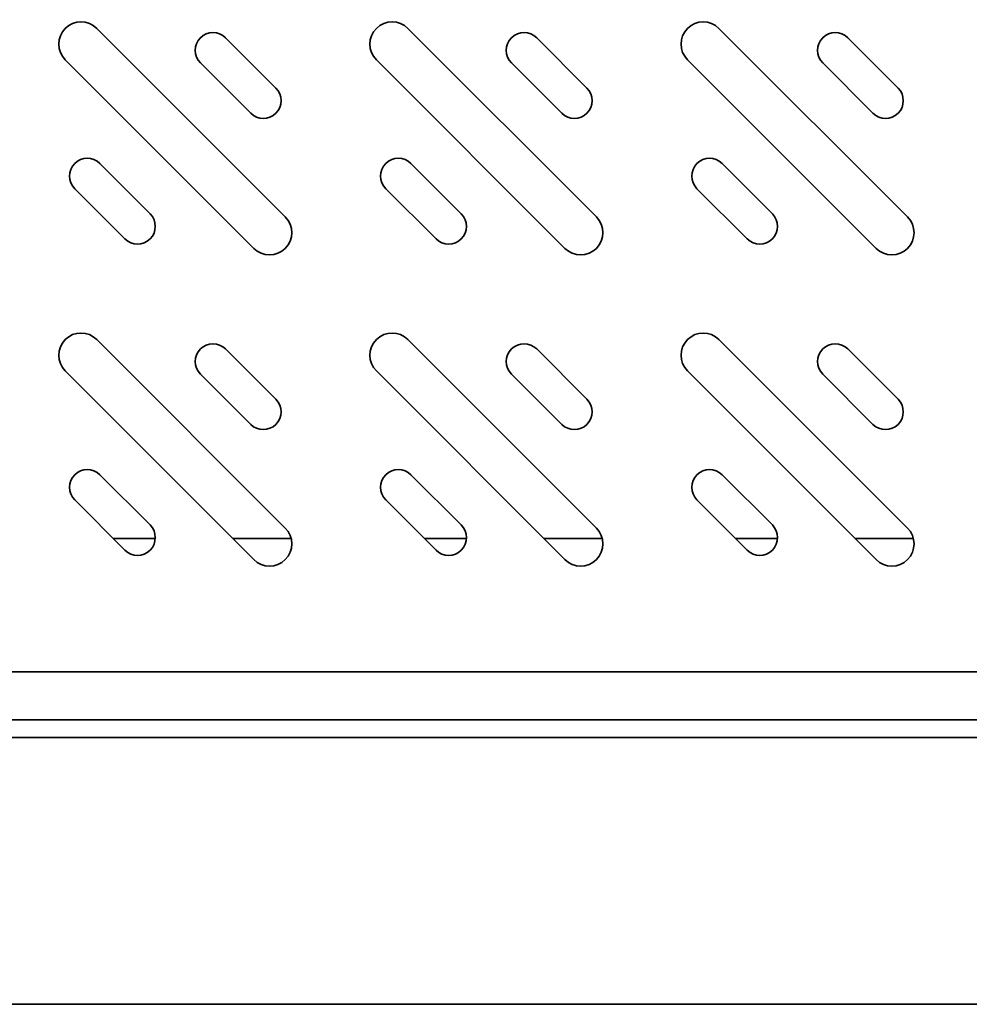
# Model space of a CAD drawing. Extents: x 10 to 277, y -241 to -29.
# Drawn here: x 242 to 248, y -221 to -215 of the extents above; entities that cross this region are included whole.
import ezdxf

# ---------------------------------------------------------------- set-up
doc = ezdxf.new("R2010")
doc.units = 0
doc.header["$MEASUREMENT"] = 0
doc.layers.add('Layer 1', color=7, linetype='Continuous')

# ---------------------------------------------------------------- blocks, each defined once
blk = doc.blocks.new('block 445')
at = {"layer": 'Layer 1', "color": 7, "lineweight": 35, "true_color": 0xffffff}
blk.add_lwpolyline([(235.1402, -219.2089), (252.5511, -219.2089)], dxfattribs=at)
blk = doc.blocks.new('block 453')
at = {"layer": 'Layer 1', "color": 7, "lineweight": 35, "true_color": 0xffffff}
blk.add_lwpolyline([(237.4785, -219.0962), (250.4381, -219.0962)], dxfattribs=at)
blk = doc.blocks.new('block 1593')
at = {"layer": 'Layer 1', "color": 7, "lineweight": 35, "true_color": 0xffffff}
blk.add_lwpolyline([(255.278, -218.792), (235.1742, -218.792)], dxfattribs=at)
blk = doc.blocks.new('block 1603')
at = {"layer": 'Layer 1', "color": 7, "lineweight": 35, "true_color": 0xffffff}
blk.add_lwpolyline([(247.9325, -217.9468), (247.5625, -217.9468)], dxfattribs=at)
blk = doc.blocks.new('block 1604')
at = {"layer": 'Layer 1', "color": 7, "lineweight": 35, "true_color": 0xffffff}
blk.add_lwpolyline([(247.0717, -217.9468), (246.8055, -217.9468)], dxfattribs=at)
blk = doc.blocks.new('block 1605')
at = {"layer": 'Layer 1', "color": 7, "lineweight": 35, "true_color": 0xffffff}
blk.add_lwpolyline([(245.9604, -217.9468), (245.5904, -217.9468)], dxfattribs=at)
blk = doc.blocks.new('block 1606')
at = {"layer": 'Layer 1', "color": 7, "lineweight": 35, "true_color": 0xffffff}
blk.add_lwpolyline([(245.0996, -217.9468), (244.8333, -217.9468)], dxfattribs=at)
blk = doc.blocks.new('block 1607')
at = {"layer": 'Layer 1', "color": 7, "lineweight": 35, "true_color": 0xffffff}
blk.add_lwpolyline([(243.9883, -217.9468), (243.6182, -217.9468)], dxfattribs=at)
blk = doc.blocks.new('block 1608')
at = {"layer": 'Layer 1', "color": 7, "lineweight": 35, "true_color": 0xffffff}
blk.add_lwpolyline([(243.1275, -217.9468), (242.8612, -217.9468)], dxfattribs=at)
blk = doc.blocks.new('block 1906')
at = {"layer": 'Layer 1', "color": 7, "lineweight": 35, "true_color": 0xffffff}
blk.add_open_spline([(243.752, -218.0806), (243.807, -218.1356), (243.8962, -218.1356), (243.9512, -218.0806), (244.0063, -218.0256), (244.0063, -217.9364), (243.9512, -217.8814)], degree=3, knots=[0, 0, 0, 0, 1, 1, 1, 2, 2, 2, 2], dxfattribs=at)
blk = doc.blocks.new('block 1907')
at = {"layer": 'Layer 1', "color": 7, "lineweight": 35, "true_color": 0xffffff}
blk.add_lwpolyline([(243.9512, -217.8814), (242.756, -216.6861)], dxfattribs=at)
blk = doc.blocks.new('block 1908')
at = {"layer": 'Layer 1', "color": 7, "lineweight": 35, "true_color": 0xffffff}
blk.add_open_spline([(242.756, -216.6861), (242.701, -216.6311), (242.6118, -216.6311), (242.5568, -216.6861), (242.5017, -216.7411), (242.5017, -216.8303), (242.5568, -216.8853)], degree=3, knots=[0, 0, 0, 0, 1, 1, 1, 2, 2, 2, 2], dxfattribs=at)
blk = doc.blocks.new('block 1909')
at = {"layer": 'Layer 1', "color": 7, "lineweight": 35, "true_color": 0xffffff}
blk.add_lwpolyline([(242.5568, -216.8853), (243.752, -218.0806)], dxfattribs=at)
blk = doc.blocks.new('block 1910')
at = {"layer": 'Layer 1', "color": 7, "lineweight": 35, "true_color": 0xffffff}
blk.add_open_spline([(242.9353, -218.0208), (242.9793, -218.0648), (243.0506, -218.0648), (243.0946, -218.0208), (243.1386, -217.9768), (243.1386, -217.9054), (243.0946, -217.8614)], degree=3, knots=[0, 0, 0, 0, 1, 1, 1, 2, 2, 2, 2], dxfattribs=at)
blk = doc.blocks.new('block 1911')
at = {"layer": 'Layer 1', "color": 7, "lineweight": 35, "true_color": 0xffffff}
blk.add_lwpolyline([(243.0946, -217.8614), (242.7759, -217.5427)], dxfattribs=at)
blk = doc.blocks.new('block 1912')
at = {"layer": 'Layer 1', "color": 7, "lineweight": 35, "true_color": 0xffffff}
blk.add_open_spline([(242.7759, -217.5427), (242.7319, -217.4987), (242.6605, -217.4987), (242.6165, -217.5427), (242.5725, -217.5867), (242.5725, -217.6581), (242.6165, -217.7021)], degree=3, knots=[0, 0, 0, 0, 1, 1, 1, 2, 2, 2, 2], dxfattribs=at)
blk = doc.blocks.new('block 1913')
at = {"layer": 'Layer 1', "color": 7, "lineweight": 35, "true_color": 0xffffff}
blk.add_lwpolyline([(242.6165, -217.7021), (242.9353, -218.0208)], dxfattribs=at)
blk = doc.blocks.new('block 1914')
at = {"layer": 'Layer 1', "color": 7, "lineweight": 35, "true_color": 0xffffff}
blk.add_open_spline([(243.7321, -217.224), (243.7761, -217.268), (243.8475, -217.268), (243.8915, -217.224), (243.9355, -217.1799), (243.9355, -217.1086), (243.8915, -217.0646)], degree=3, knots=[0, 0, 0, 0, 1, 1, 1, 2, 2, 2, 2], dxfattribs=at)
blk = doc.blocks.new('block 1915')
at = {"layer": 'Layer 1', "color": 7, "lineweight": 35, "true_color": 0xffffff}
blk.add_lwpolyline([(243.8915, -217.0646), (243.5727, -216.7458)], dxfattribs=at)
blk = doc.blocks.new('block 1916')
at = {"layer": 'Layer 1', "color": 7, "lineweight": 35, "true_color": 0xffffff}
blk.add_open_spline([(243.5727, -216.7458), (243.5287, -216.7018), (243.4574, -216.7018), (243.4134, -216.7458), (243.3694, -216.7899), (243.3694, -216.8612), (243.4134, -216.9052)], degree=3, knots=[0, 0, 0, 0, 1, 1, 1, 2, 2, 2, 2], dxfattribs=at)
blk = doc.blocks.new('block 1917')
at = {"layer": 'Layer 1', "color": 7, "lineweight": 35, "true_color": 0xffffff}
blk.add_lwpolyline([(243.4134, -216.9052), (243.7321, -217.224)], dxfattribs=at)
blk = doc.blocks.new('block 1918')
at = {"layer": 'Layer 1', "color": 7, "lineweight": 35, "true_color": 0xffffff}
blk.add_open_spline([(243.752, -216.1085), (243.807, -216.1635), (243.8962, -216.1635), (243.9512, -216.1085), (244.0063, -216.0535), (244.0063, -215.9643), (243.9512, -215.9093)], degree=3, knots=[0, 0, 0, 0, 1, 1, 1, 2, 2, 2, 2], dxfattribs=at)
blk = doc.blocks.new('block 1919')
at = {"layer": 'Layer 1', "color": 7, "lineweight": 35, "true_color": 0xffffff}
blk.add_lwpolyline([(243.9512, -215.9093), (242.756, -214.714)], dxfattribs=at)
blk = doc.blocks.new('block 1920')
at = {"layer": 'Layer 1', "color": 7, "lineweight": 35, "true_color": 0xffffff}
blk.add_open_spline([(242.756, -214.714), (242.701, -214.659), (242.6118, -214.659), (242.5568, -214.714), (242.5017, -214.769), (242.5017, -214.8582), (242.5568, -214.9132)], degree=3, knots=[0, 0, 0, 0, 1, 1, 1, 2, 2, 2, 2], dxfattribs=at)
blk = doc.blocks.new('block 1921')
at = {"layer": 'Layer 1', "color": 7, "lineweight": 35, "true_color": 0xffffff}
blk.add_lwpolyline([(242.5568, -214.9132), (243.752, -216.1085)], dxfattribs=at)
blk = doc.blocks.new('block 1922')
at = {"layer": 'Layer 1', "color": 7, "lineweight": 35, "true_color": 0xffffff}
blk.add_open_spline([(242.9353, -216.0487), (242.9793, -216.0927), (243.0506, -216.0927), (243.0946, -216.0487), (243.1386, -216.0047), (243.1386, -215.9333), (243.0946, -215.8893)], degree=3, knots=[0, 0, 0, 0, 1, 1, 1, 2, 2, 2, 2], dxfattribs=at)
blk = doc.blocks.new('block 1923')
at = {"layer": 'Layer 1', "color": 7, "lineweight": 35, "true_color": 0xffffff}
blk.add_lwpolyline([(243.0946, -215.8893), (242.7759, -215.5706)], dxfattribs=at)
blk = doc.blocks.new('block 1924')
at = {"layer": 'Layer 1', "color": 7, "lineweight": 35, "true_color": 0xffffff}
blk.add_open_spline([(242.7759, -215.5706), (242.7319, -215.5266), (242.6605, -215.5266), (242.6165, -215.5706), (242.5725, -215.6146), (242.5725, -215.686), (242.6165, -215.73)], degree=3, knots=[0, 0, 0, 0, 1, 1, 1, 2, 2, 2, 2], dxfattribs=at)
blk = doc.blocks.new('block 1925')
at = {"layer": 'Layer 1', "color": 7, "lineweight": 35, "true_color": 0xffffff}
blk.add_lwpolyline([(242.6165, -215.73), (242.9353, -216.0487)], dxfattribs=at)
blk = doc.blocks.new('block 1926')
at = {"layer": 'Layer 1', "color": 7, "lineweight": 35, "true_color": 0xffffff}
blk.add_open_spline([(243.7321, -215.2518), (243.7761, -215.2959), (243.8475, -215.2959), (243.8915, -215.2518), (243.9355, -215.2078), (243.9355, -215.1365), (243.8915, -215.0925)], degree=3, knots=[0, 0, 0, 0, 1, 1, 1, 2, 2, 2, 2], dxfattribs=at)
blk = doc.blocks.new('block 1927')
at = {"layer": 'Layer 1', "color": 7, "lineweight": 35, "true_color": 0xffffff}
blk.add_lwpolyline([(243.8915, -215.0925), (243.5727, -214.7737)], dxfattribs=at)
blk = doc.blocks.new('block 1928')
at = {"layer": 'Layer 1', "color": 7, "lineweight": 35, "true_color": 0xffffff}
blk.add_open_spline([(243.5727, -214.7737), (243.5287, -214.7297), (243.4574, -214.7297), (243.4134, -214.7737), (243.3694, -214.8177), (243.3694, -214.8891), (243.4134, -214.9331)], degree=3, knots=[0, 0, 0, 0, 1, 1, 1, 2, 2, 2, 2], dxfattribs=at)
blk = doc.blocks.new('block 1929')
at = {"layer": 'Layer 1', "color": 7, "lineweight": 35, "true_color": 0xffffff}
blk.add_lwpolyline([(243.4134, -214.9331), (243.7321, -215.2518)], dxfattribs=at)
blk = doc.blocks.new('block 2002')
at = {"layer": 'Layer 1', "color": 7, "lineweight": 35, "true_color": 0xffffff}
blk.add_open_spline([(245.7241, -218.0806), (245.7792, -218.1356), (245.8683, -218.1356), (245.9234, -218.0806), (245.9784, -218.0256), (245.9784, -217.9364), (245.9234, -217.8814)], degree=3, knots=[0, 0, 0, 0, 1, 1, 1, 2, 2, 2, 2], dxfattribs=at)
blk = doc.blocks.new('block 2003')
at = {"layer": 'Layer 1', "color": 7, "lineweight": 35, "true_color": 0xffffff}
blk.add_lwpolyline([(245.9234, -217.8814), (244.7281, -216.6861)], dxfattribs=at)
blk = doc.blocks.new('block 2004')
at = {"layer": 'Layer 1', "color": 7, "lineweight": 35, "true_color": 0xffffff}
blk.add_open_spline([(244.7281, -216.6861), (244.6731, -216.6311), (244.5839, -216.6311), (244.5289, -216.6861), (244.4739, -216.7411), (244.4739, -216.8303), (244.5289, -216.8853)], degree=3, knots=[0, 0, 0, 0, 1, 1, 1, 2, 2, 2, 2], dxfattribs=at)
blk = doc.blocks.new('block 2005')
at = {"layer": 'Layer 1', "color": 7, "lineweight": 35, "true_color": 0xffffff}
blk.add_lwpolyline([(244.5289, -216.8853), (245.7241, -218.0806)], dxfattribs=at)
blk = doc.blocks.new('block 2006')
at = {"layer": 'Layer 1', "color": 7, "lineweight": 35, "true_color": 0xffffff}
blk.add_open_spline([(244.9074, -218.0208), (244.9514, -218.0648), (245.0227, -218.0648), (245.0667, -218.0208), (245.1107, -217.9768), (245.1107, -217.9054), (245.0667, -217.8614)], degree=3, knots=[0, 0, 0, 0, 1, 1, 1, 2, 2, 2, 2], dxfattribs=at)
blk = doc.blocks.new('block 2007')
at = {"layer": 'Layer 1', "color": 7, "lineweight": 35, "true_color": 0xffffff}
blk.add_lwpolyline([(245.0667, -217.8614), (244.748, -217.5427)], dxfattribs=at)
blk = doc.blocks.new('block 2008')
at = {"layer": 'Layer 1', "color": 7, "lineweight": 35, "true_color": 0xffffff}
blk.add_open_spline([(244.748, -217.5427), (244.704, -217.4987), (244.6326, -217.4987), (244.5886, -217.5427), (244.5446, -217.5867), (244.5446, -217.6581), (244.5886, -217.7021)], degree=3, knots=[0, 0, 0, 0, 1, 1, 1, 2, 2, 2, 2], dxfattribs=at)
blk = doc.blocks.new('block 2009')
at = {"layer": 'Layer 1', "color": 7, "lineweight": 35, "true_color": 0xffffff}
blk.add_lwpolyline([(244.5886, -217.7021), (244.9074, -218.0208)], dxfattribs=at)
blk = doc.blocks.new('block 2010')
at = {"layer": 'Layer 1', "color": 7, "lineweight": 35, "true_color": 0xffffff}
blk.add_open_spline([(245.7042, -217.224), (245.7482, -217.268), (245.8196, -217.268), (245.8636, -217.224), (245.9076, -217.1799), (245.9076, -217.1086), (245.8636, -217.0646)], degree=3, knots=[0, 0, 0, 0, 1, 1, 1, 2, 2, 2, 2], dxfattribs=at)
blk = doc.blocks.new('block 2011')
at = {"layer": 'Layer 1', "color": 7, "lineweight": 35, "true_color": 0xffffff}
blk.add_lwpolyline([(245.8636, -217.0646), (245.5448, -216.7458)], dxfattribs=at)
blk = doc.blocks.new('block 2012')
at = {"layer": 'Layer 1', "color": 7, "lineweight": 35, "true_color": 0xffffff}
blk.add_open_spline([(245.5448, -216.7458), (245.5008, -216.7018), (245.4295, -216.7018), (245.3855, -216.7458), (245.3415, -216.7899), (245.3415, -216.8612), (245.3855, -216.9052)], degree=3, knots=[0, 0, 0, 0, 1, 1, 1, 2, 2, 2, 2], dxfattribs=at)
blk = doc.blocks.new('block 2013')
at = {"layer": 'Layer 1', "color": 7, "lineweight": 35, "true_color": 0xffffff}
blk.add_lwpolyline([(245.3855, -216.9052), (245.7042, -217.224)], dxfattribs=at)
blk = doc.blocks.new('block 2014')
at = {"layer": 'Layer 1', "color": 7, "lineweight": 35, "true_color": 0xffffff}
blk.add_open_spline([(245.7241, -216.1085), (245.7792, -216.1635), (245.8683, -216.1635), (245.9234, -216.1085), (245.9784, -216.0535), (245.9784, -215.9643), (245.9234, -215.9093)], degree=3, knots=[0, 0, 0, 0, 1, 1, 1, 2, 2, 2, 2], dxfattribs=at)
blk = doc.blocks.new('block 2015')
at = {"layer": 'Layer 1', "color": 7, "lineweight": 35, "true_color": 0xffffff}
blk.add_lwpolyline([(245.9234, -215.9093), (244.7281, -214.714)], dxfattribs=at)
blk = doc.blocks.new('block 2016')
at = {"layer": 'Layer 1', "color": 7, "lineweight": 35, "true_color": 0xffffff}
blk.add_open_spline([(244.7281, -214.714), (244.6731, -214.659), (244.5839, -214.659), (244.5289, -214.714), (244.4739, -214.769), (244.4739, -214.8582), (244.5289, -214.9132)], degree=3, knots=[0, 0, 0, 0, 1, 1, 1, 2, 2, 2, 2], dxfattribs=at)
blk = doc.blocks.new('block 2017')
at = {"layer": 'Layer 1', "color": 7, "lineweight": 35, "true_color": 0xffffff}
blk.add_lwpolyline([(244.5289, -214.9132), (245.7241, -216.1085)], dxfattribs=at)
blk = doc.blocks.new('block 2018')
at = {"layer": 'Layer 1', "color": 7, "lineweight": 35, "true_color": 0xffffff}
blk.add_open_spline([(244.9074, -216.0487), (244.9514, -216.0927), (245.0227, -216.0927), (245.0667, -216.0487), (245.1107, -216.0047), (245.1107, -215.9333), (245.0667, -215.8893)], degree=3, knots=[0, 0, 0, 0, 1, 1, 1, 2, 2, 2, 2], dxfattribs=at)
blk = doc.blocks.new('block 2019')
at = {"layer": 'Layer 1', "color": 7, "lineweight": 35, "true_color": 0xffffff}
blk.add_lwpolyline([(245.0667, -215.8893), (244.748, -215.5706)], dxfattribs=at)
blk = doc.blocks.new('block 2020')
at = {"layer": 'Layer 1', "color": 7, "lineweight": 35, "true_color": 0xffffff}
blk.add_open_spline([(244.748, -215.5706), (244.704, -215.5266), (244.6326, -215.5266), (244.5886, -215.5706), (244.5446, -215.6146), (244.5446, -215.686), (244.5886, -215.73)], degree=3, knots=[0, 0, 0, 0, 1, 1, 1, 2, 2, 2, 2], dxfattribs=at)
blk = doc.blocks.new('block 2021')
at = {"layer": 'Layer 1', "color": 7, "lineweight": 35, "true_color": 0xffffff}
blk.add_lwpolyline([(244.5886, -215.73), (244.9074, -216.0487)], dxfattribs=at)
blk = doc.blocks.new('block 2022')
at = {"layer": 'Layer 1', "color": 7, "lineweight": 35, "true_color": 0xffffff}
blk.add_open_spline([(245.7042, -215.2518), (245.7482, -215.2959), (245.8196, -215.2959), (245.8636, -215.2518), (245.9076, -215.2078), (245.9076, -215.1365), (245.8636, -215.0925)], degree=3, knots=[0, 0, 0, 0, 1, 1, 1, 2, 2, 2, 2], dxfattribs=at)
blk = doc.blocks.new('block 2023')
at = {"layer": 'Layer 1', "color": 7, "lineweight": 35, "true_color": 0xffffff}
blk.add_lwpolyline([(245.8636, -215.0925), (245.5448, -214.7737)], dxfattribs=at)
blk = doc.blocks.new('block 2024')
at = {"layer": 'Layer 1', "color": 7, "lineweight": 35, "true_color": 0xffffff}
blk.add_open_spline([(245.5448, -214.7737), (245.5008, -214.7297), (245.4295, -214.7297), (245.3855, -214.7737), (245.3415, -214.8177), (245.3415, -214.8891), (245.3855, -214.9331)], degree=3, knots=[0, 0, 0, 0, 1, 1, 1, 2, 2, 2, 2], dxfattribs=at)
blk = doc.blocks.new('block 2025')
at = {"layer": 'Layer 1', "color": 7, "lineweight": 35, "true_color": 0xffffff}
blk.add_lwpolyline([(245.3855, -214.9331), (245.7042, -215.2518)], dxfattribs=at)
blk = doc.blocks.new('block 2098')
at = {"layer": 'Layer 1', "color": 7, "lineweight": 35, "true_color": 0xffffff}
blk.add_open_spline([(247.6962, -218.0806), (247.7513, -218.1356), (247.8404, -218.1356), (247.8955, -218.0806), (247.9505, -218.0256), (247.9505, -217.9364), (247.8955, -217.8814)], degree=3, knots=[0, 0, 0, 0, 1, 1, 1, 2, 2, 2, 2], dxfattribs=at)
blk = doc.blocks.new('block 2099')
at = {"layer": 'Layer 1', "color": 7, "lineweight": 35, "true_color": 0xffffff}
blk.add_lwpolyline([(247.8955, -217.8814), (246.7002, -216.6861)], dxfattribs=at)
blk = doc.blocks.new('block 2100')
at = {"layer": 'Layer 1', "color": 7, "lineweight": 35, "true_color": 0xffffff}
blk.add_open_spline([(246.7002, -216.6861), (246.6452, -216.6311), (246.556, -216.6311), (246.501, -216.6861), (246.446, -216.7411), (246.446, -216.8303), (246.501, -216.8853)], degree=3, knots=[0, 0, 0, 0, 1, 1, 1, 2, 2, 2, 2], dxfattribs=at)
blk = doc.blocks.new('block 2101')
at = {"layer": 'Layer 1', "color": 7, "lineweight": 35, "true_color": 0xffffff}
blk.add_lwpolyline([(246.501, -216.8853), (247.6962, -218.0806)], dxfattribs=at)
blk = doc.blocks.new('block 2102')
at = {"layer": 'Layer 1', "color": 7, "lineweight": 35, "true_color": 0xffffff}
blk.add_open_spline([(246.8795, -218.0208), (246.9235, -218.0648), (246.9948, -218.0648), (247.0388, -218.0208), (247.0829, -217.9768), (247.0829, -217.9054), (247.0388, -217.8614)], degree=3, knots=[0, 0, 0, 0, 1, 1, 1, 2, 2, 2, 2], dxfattribs=at)
blk = doc.blocks.new('block 2103')
at = {"layer": 'Layer 1', "color": 7, "lineweight": 35, "true_color": 0xffffff}
blk.add_lwpolyline([(247.0388, -217.8614), (246.7201, -217.5427)], dxfattribs=at)
blk = doc.blocks.new('block 2104')
at = {"layer": 'Layer 1', "color": 7, "lineweight": 35, "true_color": 0xffffff}
blk.add_open_spline([(246.7201, -217.5427), (246.6761, -217.4987), (246.6047, -217.4987), (246.5607, -217.5427), (246.5167, -217.5867), (246.5167, -217.6581), (246.5607, -217.7021)], degree=3, knots=[0, 0, 0, 0, 1, 1, 1, 2, 2, 2, 2], dxfattribs=at)
blk = doc.blocks.new('block 2105')
at = {"layer": 'Layer 1', "color": 7, "lineweight": 35, "true_color": 0xffffff}
blk.add_lwpolyline([(246.5607, -217.7021), (246.8795, -218.0208)], dxfattribs=at)
blk = doc.blocks.new('block 2106')
at = {"layer": 'Layer 1', "color": 7, "lineweight": 35, "true_color": 0xffffff}
blk.add_open_spline([(247.6763, -217.224), (247.7203, -217.268), (247.7917, -217.268), (247.8357, -217.224), (247.8797, -217.1799), (247.8797, -217.1086), (247.8357, -217.0646)], degree=3, knots=[0, 0, 0, 0, 1, 1, 1, 2, 2, 2, 2], dxfattribs=at)
blk = doc.blocks.new('block 2107')
at = {"layer": 'Layer 1', "color": 7, "lineweight": 35, "true_color": 0xffffff}
blk.add_lwpolyline([(247.8357, -217.0646), (247.517, -216.7458)], dxfattribs=at)
blk = doc.blocks.new('block 2108')
at = {"layer": 'Layer 1', "color": 7, "lineweight": 35, "true_color": 0xffffff}
blk.add_open_spline([(247.517, -216.7458), (247.4729, -216.7018), (247.4016, -216.7018), (247.3576, -216.7458), (247.3136, -216.7899), (247.3136, -216.8612), (247.3576, -216.9052)], degree=3, knots=[0, 0, 0, 0, 1, 1, 1, 2, 2, 2, 2], dxfattribs=at)
blk = doc.blocks.new('block 2109')
at = {"layer": 'Layer 1', "color": 7, "lineweight": 35, "true_color": 0xffffff}
blk.add_lwpolyline([(247.3576, -216.9052), (247.6763, -217.224)], dxfattribs=at)
blk = doc.blocks.new('block 2110')
at = {"layer": 'Layer 1', "color": 7, "lineweight": 35, "true_color": 0xffffff}
blk.add_open_spline([(247.6962, -216.1085), (247.7513, -216.1635), (247.8404, -216.1635), (247.8955, -216.1085), (247.9505, -216.0535), (247.9505, -215.9643), (247.8955, -215.9093)], degree=3, knots=[0, 0, 0, 0, 1, 1, 1, 2, 2, 2, 2], dxfattribs=at)
blk = doc.blocks.new('block 2111')
at = {"layer": 'Layer 1', "color": 7, "lineweight": 35, "true_color": 0xffffff}
blk.add_lwpolyline([(247.8955, -215.9093), (246.7002, -214.714)], dxfattribs=at)
blk = doc.blocks.new('block 2112')
at = {"layer": 'Layer 1', "color": 7, "lineweight": 35, "true_color": 0xffffff}
blk.add_open_spline([(246.7002, -214.714), (246.6452, -214.659), (246.556, -214.659), (246.501, -214.714), (246.446, -214.769), (246.446, -214.8582), (246.501, -214.9132)], degree=3, knots=[0, 0, 0, 0, 1, 1, 1, 2, 2, 2, 2], dxfattribs=at)
blk = doc.blocks.new('block 2113')
at = {"layer": 'Layer 1', "color": 7, "lineweight": 35, "true_color": 0xffffff}
blk.add_lwpolyline([(246.501, -214.9132), (247.6962, -216.1085)], dxfattribs=at)
blk = doc.blocks.new('block 2114')
at = {"layer": 'Layer 1', "color": 7, "lineweight": 35, "true_color": 0xffffff}
blk.add_open_spline([(246.8795, -216.0487), (246.9235, -216.0927), (246.9948, -216.0927), (247.0388, -216.0487), (247.0829, -216.0047), (247.0829, -215.9333), (247.0388, -215.8893)], degree=3, knots=[0, 0, 0, 0, 1, 1, 1, 2, 2, 2, 2], dxfattribs=at)
blk = doc.blocks.new('block 2115')
at = {"layer": 'Layer 1', "color": 7, "lineweight": 35, "true_color": 0xffffff}
blk.add_lwpolyline([(247.0388, -215.8893), (246.7201, -215.5706)], dxfattribs=at)
blk = doc.blocks.new('block 2116')
at = {"layer": 'Layer 1', "color": 7, "lineweight": 35, "true_color": 0xffffff}
blk.add_open_spline([(246.7201, -215.5706), (246.6761, -215.5266), (246.6047, -215.5266), (246.5607, -215.5706), (246.5167, -215.6146), (246.5167, -215.686), (246.5607, -215.73)], degree=3, knots=[0, 0, 0, 0, 1, 1, 1, 2, 2, 2, 2], dxfattribs=at)
blk = doc.blocks.new('block 2117')
at = {"layer": 'Layer 1', "color": 7, "lineweight": 35, "true_color": 0xffffff}
blk.add_lwpolyline([(246.5607, -215.73), (246.8795, -216.0487)], dxfattribs=at)
blk = doc.blocks.new('block 2118')
at = {"layer": 'Layer 1', "color": 7, "lineweight": 35, "true_color": 0xffffff}
blk.add_open_spline([(247.6763, -215.2518), (247.7203, -215.2959), (247.7917, -215.2959), (247.8357, -215.2518), (247.8797, -215.2078), (247.8797, -215.1365), (247.8357, -215.0925)], degree=3, knots=[0, 0, 0, 0, 1, 1, 1, 2, 2, 2, 2], dxfattribs=at)
blk = doc.blocks.new('block 2119')
at = {"layer": 'Layer 1', "color": 7, "lineweight": 35, "true_color": 0xffffff}
blk.add_lwpolyline([(247.8357, -215.0925), (247.517, -214.7737)], dxfattribs=at)
blk = doc.blocks.new('block 2120')
at = {"layer": 'Layer 1', "color": 7, "lineweight": 35, "true_color": 0xffffff}
blk.add_open_spline([(247.517, -214.7737), (247.4729, -214.7297), (247.4016, -214.7297), (247.3576, -214.7737), (247.3136, -214.8177), (247.3136, -214.8891), (247.3576, -214.9331)], degree=3, knots=[0, 0, 0, 0, 1, 1, 1, 2, 2, 2, 2], dxfattribs=at)
blk = doc.blocks.new('block 2121')
at = {"layer": 'Layer 1', "color": 7, "lineweight": 35, "true_color": 0xffffff}
blk.add_lwpolyline([(247.3576, -214.9331), (247.6763, -215.2518)], dxfattribs=at)
blk = doc.blocks.new('block 2896')
at = {"layer": 'Layer 1', "color": 7, "lineweight": 35, "true_color": 0xffffff}
blk.add_lwpolyline([(233.647, -220.8993), (253.4244, -220.8993)], dxfattribs=at)

msp = doc.modelspace()

# ---------------------------------------------------------------- block references
at = {"layer": 'Layer 1'}
for name in ['block 1920', 'block 2016', 'block 2112', 'block 1919', 'block 1928', 'block 2015', 'block 2024', 'block 2111', 'block 2120', 'block 1927', 'block 2023', 'block 2119', 'block 1921', 'block 2017', 'block 2113', 'block 1929', 'block 2025', 'block 2121', 'block 1926', 'block 2022', 'block 2118', 'block 1924', 'block 2020', 'block 2116', 'block 1923', 'block 2019', 'block 2115', 'block 1925', 'block 2021', 'block 2117', 'block 1922', 'block 1918', 'block 2018', 'block 2014', 'block 2114', 'block 2110', 'block 1908', 'block 2004', 'block 2100', 'block 1907', 'block 1916', 'block 2003', 'block 2012', 'block 2099', 'block 2108', 'block 1915', 'block 2011', 'block 2107', 'block 1909', 'block 1917', 'block 2005', 'block 2013', 'block 2101', 'block 2109', 'block 1914', 'block 2010', 'block 2106', 'block 1912', 'block 2008', 'block 2104', 'block 1911', 'block 2007', 'block 2103', 'block 1913', 'block 2009', 'block 2105', 'block 1910', 'block 1906', 'block 2006', 'block 2002', 'block 2102', 'block 2098', 'block 1608', 'block 1607', 'block 1606', 'block 1605', 'block 1604', 'block 1603', 'block 1593', 'block 453', 'block 445', 'block 2896']:
    msp.add_blockref(name, (0, 0), dxfattribs=at)

doc.saveas('drawing.dxf')
